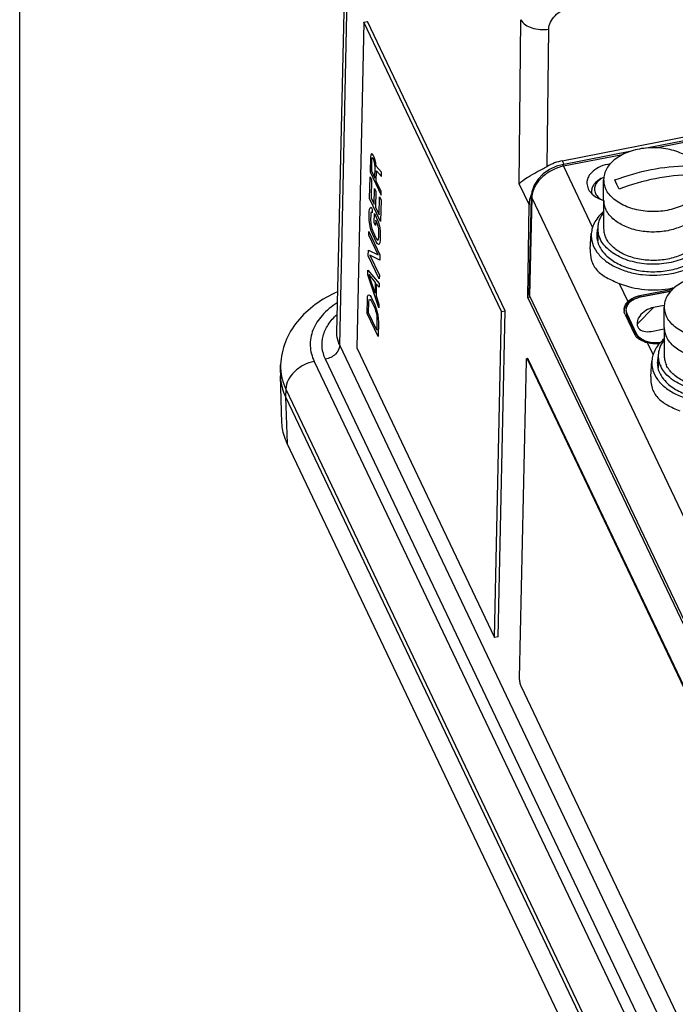
# Paper-space layout '10004651208_1_3' of a CAD drawing. Units: inches. Extents: x 0 to 34, y 0 to 22.
# Drawn here: x 0 to 3.5, y 8.4 to 13.6 of the extents above; entities that cross this region are included whole.
import ezdxf

# ---------------------------------------------------------------- set-up
doc = ezdxf.new("R2010")
doc.units = ezdxf.units.IN
doc.header["$LTSCALE"] = 1.87
doc.header["$MEASUREMENT"] = 0
doc.layers.get('0').update_dxf_attribs({"linetype": 'CONTINUOUS'})
for name, color, linetype in [('5-PIN-CONNECTORS', 7, 'CONTINUOUS'), ('AXIS', 7, 'CONTINUOUS'), ('AXIS_PART', 7, 'CONTINUOUS'), ('COS_FEATURE', 7, 'CONTINUOUS'), ('ENET-OVERLAY', 7, 'CONTINUOUS'), ('GEOM_DATUMS', 7, 'CONTINUOUS'), ('TOP-COVER', 7, 'CONTINUOUS')]:
    doc.layers.add(name, color=color, linetype=linetype)

psp = doc.layouts.new('10004651208_1_3')

# ---------------------------------------------------------------- linework, layer by layer
at = {"color": 7, "linetype": 'CONTINUOUS'}
for p, q in [((0, 0), (0, 22)), ((1.6838, 11.9882), (1.7652, 15.561)), ((1.6987, 11.9208), (1.7766, 15.5097)), ((1.8276, 13.6372), (1.7901, 11.9067)), ((1.8276, 13.6372), (1.8467, 13.6409)), ((2.5585, 12.1004), (1.8276, 13.6372)), ((2.5777, 12.1042), (1.8467, 13.6409)), ((3.1008, 12.8129), (3.0985, 12.812)), ((3.0999, 12.6916), (3.0999, 12.8002)), ((3.1707, 12.7749), (3.1592, 12.7985)), ((3.1822, 12.7501), (3.1707, 12.7749)), ((2.7079, 12.1771), (2.6982, 12.1752)), ((4.1109, 9.2051), (2.6982, 12.1752)), ((2.521, 10.37), (2.5585, 12.1004)), ((2.5401, 10.3735), (2.5777, 12.1042)), ((2.5585, 12.1004), (2.5777, 12.1042)), ((3.4215, 12.0154), (3.4215, 12.124)), ((4.0787, 6.9169), (1.6987, 11.9208)), ((1.7901, 11.9067), (2.521, 10.37)), ((1.5635, 11.835), (4.0083, 6.6947)), ((4.0035, 6.8428), (1.6234, 11.8468)), ((1.4129, 11.6879), (1.4116, 11.6468)), ((1.4129, 11.6879), (3.8578, 6.5477)), ((2.5401, 10.3735), (2.521, 10.37))]:
    psp.add_line(p, q, dxfattribs=at)
for centre, radius, start, end in [((3.1576, 12.6937), 0.1319, 115.496, 116.515), ((1.6508, 11.8083), 0.2658, 178.0553, 186.8306), ((1.6532, 11.8086), 0.2683, 186.8319, 188.9454), ((1.6554, 11.8089), 0.2705, 188.9454, 190.353)]:
    psp.add_arc(centre, radius, start, end, dxfattribs=at)
for points, knots in [([(3.6159, 12.8498), (3.6112, 12.8597), (3.5987, 12.8792), (3.5732, 12.9046), (3.5413, 12.9267), (3.504, 12.9448), (3.4624, 12.9584), (3.4177, 12.967), (3.3714, 12.9706), (3.3248, 12.9688), (3.2794, 12.9618), (3.2366, 12.9498), (3.1978, 12.9332), (3.164, 12.9123), (3.1363, 12.8879), (3.1156, 12.8606), (3.1048, 12.8356), (3.1006, 12.8153), (3.0999, 12.8052), (3.0999, 12.8002)], [0, 0, 0, 0, 0.051818, 0.107867, 0.168558, 0.233695, 0.302613, 0.374312, 0.447572, 0.521056, 0.593415, 0.663379, 0.729861, 0.792073, 0.849647, 0.902779, 0.95234, 0.976301, 1, 1, 1, 1]), ([(3.1592, 12.7985), (3.2217, 12.8223), (3.3488, 12.859), (3.4804, 12.8735), (3.5451, 12.8743)], [0, 0, 0, 0, 0.508515, 1, 1, 1, 1]), ([(3.0985, 12.812), (3.0894, 12.8082), (3.0726, 12.7993), (3.0521, 12.7815), (3.0408, 12.7637), (3.0364, 12.7488), (3.0357, 12.7413), (3.0357, 12.7377)], [0, 0, 0, 0, 0.289369, 0.549723, 0.78288, 0.892591, 1, 1, 1, 1]), ([(3.0987, 12.8117), (3.0896, 12.8072), (3.0733, 12.7966), (3.0585, 12.7782), (3.0525, 12.7622), (3.051, 12.7501), (3.0523, 12.7381), (3.055, 12.7305), (3.0568, 12.7268)], [0, 0, 0, 0, 0.289492, 0.54241, 0.658732, 0.771441, 0.88404, 1, 1, 1, 1]), ([(3.5681, 12.8259), (3.5034, 12.8251), (3.3718, 12.8106), (3.2447, 12.7739), (3.1822, 12.7501)], [0, 0, 0, 0, 0.491485, 1, 1, 1, 1]), ([(3.0999, 12.8002), (3.0999, 12.7918), (3.1019, 12.7747), (3.1077, 12.7584), (3.1114, 12.7506)], [0, 0, 0, 0, 0.4926, 1, 1, 1, 1]), ([(3.6274, 12.8002), (3.6274, 12.7952), (3.6267, 12.785), (3.6225, 12.7648), (3.6116, 12.7398), (3.591, 12.7125), (3.5633, 12.688), (3.5295, 12.6672), (3.4906, 12.6506), (3.4478, 12.6386), (3.4025, 12.6316), (3.3559, 12.6298), (3.3096, 12.6333), (3.2649, 12.642), (3.2233, 12.6556), (3.1859, 12.6737), (3.1541, 12.6958), (3.1286, 12.7212), (3.1161, 12.7407), (3.1114, 12.7506)], [0, 0, 0, 0, 0.023699, 0.04766, 0.097221, 0.150353, 0.207927, 0.270139, 0.336621, 0.406585, 0.478944, 0.552428, 0.625688, 0.697387, 0.766305, 0.831442, 0.892133, 0.948182, 1, 1, 1, 1]), ([(3.0357, 12.7377), (3.0357, 12.7348), (3.036, 12.7309), (3.0367, 12.7271), (3.0369, 12.7261)], [0, 0, 0, 0, 0.748493, 1, 1, 1, 1]), ([(3.0568, 12.7268), (3.0597, 12.7206), (3.0681, 12.7087), (3.0793, 12.6995), (3.0856, 12.6953)], [0, 0, 0, 0, 0.473642, 1, 1, 1, 1]), ([(3.0999, 12.6916), (3.0999, 12.6832), (3.1019, 12.6661), (3.1077, 12.6499), (3.1114, 12.642)], [0, 0, 0, 0, 0.4926, 1, 1, 1, 1]), ([(3.6274, 12.6916), (3.6274, 12.6829), (3.6252, 12.665), (3.6156, 12.6391), (3.5999, 12.6147), (3.5786, 12.5922), (3.5523, 12.5722), (3.5217, 12.555), (3.4873, 12.5411), (3.437, 12.5271), (3.3703, 12.5195), (3.3032, 12.5249), (3.252, 12.5372), (3.2061, 12.5538), (3.1747, 12.5719), (3.1568, 12.5864)], [0, 0, 0, 0, 0.046585, 0.094681, 0.145532, 0.199957, 0.258321, 0.320584, 0.386374, 0.455065, 0.597611, 0.740817, 0.810297, 0.877126, 1, 1, 1, 1]), ([(3.1568, 12.5864), (3.147, 12.5943), (3.1296, 12.6112), (3.1163, 12.6316), (3.1114, 12.642)], [0, 0, 0, 0, 0.520615, 1, 1, 1, 1]), ([(3.9375, 12.1736), (3.9328, 12.1835), (3.9203, 12.203), (3.8948, 12.2284), (3.8629, 12.2505), (3.8256, 12.2686), (3.784, 12.2822), (3.7393, 12.2909), (3.693, 12.2944), (3.6464, 12.2926), (3.601, 12.2856), (3.5583, 12.2736), (3.5194, 12.257), (3.4856, 12.2362), (3.4579, 12.2117), (3.4372, 12.1844), (3.4264, 12.1594), (3.4222, 12.1392), (3.4215, 12.129), (3.4215, 12.124)], [0, 0, 0, 0, 0.051818, 0.107867, 0.168558, 0.233695, 0.302613, 0.374312, 0.447572, 0.521056, 0.593415, 0.663379, 0.729861, 0.792073, 0.849647, 0.902779, 0.95234, 0.976301, 1, 1, 1, 1]), ([(1.6871, 12.2045), (1.6455, 12.1861), (1.5675, 12.1421), (1.4706, 12.0523), (1.4043, 11.9421), (1.3865, 11.8587), (1.3851, 11.8173)], [0, 0, 0, 0, 0.263981, 0.515822, 0.759643, 1, 1, 1, 1]), ([(1.6858, 12.1465), (1.6565, 12.1279), (1.6049, 12.0863), (1.5524, 12.0063), (1.5361, 11.9176), (1.5512, 11.8608), (1.5635, 11.835)], [0, 0, 0, 0, 0.283622, 0.53487, 0.766357, 1, 1, 1, 1]), ([(1.6234, 11.8468), (1.6143, 11.8659), (1.6021, 11.9071), (1.6073, 11.9722), (1.6359, 12.0337), (1.667, 12.0683), (1.6849, 12.0842)], [0, 0, 0, 0, 0.241419, 0.477938, 0.726605, 1, 1, 1, 1]), ([(3.4215, 12.124), (3.4215, 12.1156), (3.4235, 12.0985), (3.4293, 12.0823), (3.433, 12.0744)], [0, 0, 0, 0, 0.4926, 1, 1, 1, 1]), ([(3.949, 12.124), (3.949, 12.119), (3.9483, 12.1089), (3.9441, 12.0886), (3.9333, 12.0637), (3.9126, 12.0363), (3.8849, 12.0119), (3.8511, 11.991), (3.8122, 11.9744), (3.7695, 11.9624), (3.7241, 11.9554), (3.6775, 11.9537), (3.6312, 11.9572), (3.5865, 11.9658), (3.5449, 11.9794), (3.5076, 11.9975), (3.4757, 12.0196), (3.4502, 12.0451), (3.4377, 12.0645), (3.433, 12.0744)], [0, 0, 0, 0, 0.023699, 0.04766, 0.097221, 0.150353, 0.207927, 0.270139, 0.336621, 0.406585, 0.478944, 0.552428, 0.625688, 0.697387, 0.766305, 0.831442, 0.892133, 0.948182, 1, 1, 1, 1]), ([(1.6987, 11.9208), (1.6961, 11.9262), (1.6873, 11.9476), (1.6834, 11.9711), (1.6838, 11.9882)], [0, 0, 0, 0, 0.257291, 1, 1, 1, 1]), ([(3.4215, 12.0154), (3.4215, 12.007), (3.4235, 11.9899), (3.4293, 11.9737), (3.433, 11.9659)], [0, 0, 0, 0, 0.4926, 1, 1, 1, 1]), ([(3.949, 12.0154), (3.949, 12.0067), (3.9468, 11.9888), (3.9372, 11.963), (3.9215, 11.9385), (3.9002, 11.916), (3.874, 11.896), (3.8433, 11.8788), (3.8089, 11.8649), (3.7586, 11.8509), (3.6919, 11.8433), (3.6248, 11.8488), (3.5736, 11.8611), (3.5277, 11.8776), (3.4963, 11.8957), (3.4784, 11.9103)], [0, 0, 0, 0, 0.046585, 0.094681, 0.145532, 0.199957, 0.258321, 0.320584, 0.386374, 0.455065, 0.597611, 0.740817, 0.810297, 0.877126, 1, 1, 1, 1]), ([(1.6987, 11.9208), (1.6983, 11.9037), (1.6778, 11.8679), (1.6429, 11.8506), (1.6234, 11.8468)], [0, 0, 0, 0, 0.463902, 1, 1, 1, 1]), ([(3.4784, 11.9103), (3.4686, 11.9182), (3.4512, 11.9351), (3.4379, 11.9555), (3.433, 11.9659)], [0, 0, 0, 0, 0.520615, 1, 1, 1, 1]), ([(1.5635, 11.835), (1.5438, 11.8311), (1.5056, 11.8175), (1.4574, 11.7832), (1.4235, 11.7391), (1.4135, 11.7044), (1.4129, 11.6879)], [0, 0, 0, 0, 0.268076, 0.533675, 0.780345, 1, 1, 1, 1]), ([(1.3893, 11.7603), (1.3904, 11.7542), (1.3959, 11.7293), (1.4047, 11.7052), (1.4129, 11.6879)], [0, 0, 0, 0, 0.2462, 1, 1, 1, 1])]:
    psp.add_open_spline(points, degree=3, knots=knots, dxfattribs=at)
at = {"layer": '5-PIN-CONNECTORS', "color": 7, "linetype": 'CONTINUOUS'}
for p, q in [((3.0999, 12.6916), (3.0999, 12.5408)), ((3.0684, 12.5408), (3.0684, 12.4759)), ((3.4215, 12.0154), (3.4215, 11.8646)), ((3.39, 11.8646), (3.39, 11.7997))]:
    psp.add_line(p, q, dxfattribs=at)
for points, knots in [([(3.0999, 12.6916), (3.0999, 12.6832), (3.1019, 12.6661), (3.1077, 12.6499), (3.1114, 12.642)], [0, 0, 0, 0, 0.4926, 1, 1, 1, 1]), ([(3.6274, 12.6916), (3.6274, 12.6829), (3.6252, 12.665), (3.6156, 12.6391), (3.5999, 12.6147), (3.5786, 12.5922), (3.5523, 12.5722), (3.5217, 12.555), (3.4873, 12.5411), (3.437, 12.5271), (3.3703, 12.5195), (3.3032, 12.5249), (3.252, 12.5372), (3.2061, 12.5538), (3.1747, 12.5719), (3.1568, 12.5864)], [0, 0, 0, 0, 0.046585, 0.094681, 0.145532, 0.199957, 0.258321, 0.320584, 0.386374, 0.455065, 0.597611, 0.740817, 0.810297, 0.877126, 1, 1, 1, 1]), ([(3.0995, 12.6256), (3.0945, 12.6192), (3.0856, 12.606), (3.0757, 12.5848), (3.0697, 12.563), (3.0684, 12.5482), (3.0684, 12.5408)], [0, 0, 0, 0, 0.264037, 0.516461, 0.760453, 1, 1, 1, 1]), ([(3.1568, 12.5864), (3.147, 12.5943), (3.1296, 12.6112), (3.1163, 12.6316), (3.1114, 12.642)], [0, 0, 0, 0, 0.520615, 1, 1, 1, 1]), ([(3.0684, 12.5408), (3.0684, 12.5314), (3.0706, 12.5122), (3.0771, 12.4941), (3.0813, 12.4853)], [0, 0, 0, 0, 0.492599, 1, 1, 1, 1]), ([(3.6589, 12.5408), (3.6589, 12.5352), (3.6581, 12.5238), (3.6534, 12.5012), (3.6413, 12.4732), (3.6181, 12.4426), (3.5872, 12.4153), (3.5493, 12.392), (3.5058, 12.3733), (3.4579, 12.3599), (3.4071, 12.3521), (3.355, 12.3501), (3.3031, 12.354), (3.2531, 12.3637), (3.2065, 12.379), (3.1647, 12.3992), (3.129, 12.4239), (3.1006, 12.4524), (3.0866, 12.4742), (3.0813, 12.4853)], [0, 0, 0, 0, 0.023699, 0.04766, 0.097221, 0.150353, 0.207927, 0.270139, 0.336621, 0.406585, 0.478944, 0.552428, 0.625688, 0.697387, 0.766305, 0.831442, 0.892133, 0.948182, 1, 1, 1, 1]), ([(3.0999, 12.5408), (3.0999, 12.5324), (3.1019, 12.5153), (3.1077, 12.4991), (3.1114, 12.4912)], [0, 0, 0, 0, 0.4926, 1, 1, 1, 1]), ([(3.6069, 12.4753), (3.6016, 12.4671), (3.5887, 12.4511), (3.5648, 12.4301), (3.5364, 12.4118), (3.5039, 12.3965), (3.4683, 12.3845), (3.4171, 12.3732), (3.3506, 12.3689), (3.2848, 12.3774), (3.2354, 12.3919), (3.2017, 12.4061), (3.1718, 12.4235), (3.1463, 12.4436), (3.1258, 12.466), (3.1154, 12.4827), (3.1114, 12.4912)], [0, 0, 0, 0, 0.052, 0.107738, 0.167342, 0.230588, 0.29698, 0.365811, 0.507135, 0.647198, 0.714524, 0.778929, 0.839836, 0.89692, 0.950176, 1, 1, 1, 1]), ([(3.4215, 12.0154), (3.4215, 12.007), (3.4235, 11.9899), (3.4293, 11.9737), (3.433, 11.9659)], [0, 0, 0, 0, 0.4926, 1, 1, 1, 1]), ([(3.949, 12.0154), (3.949, 12.0067), (3.9468, 11.9888), (3.9372, 11.963), (3.9215, 11.9385), (3.9002, 11.916), (3.874, 11.896), (3.8433, 11.8788), (3.8089, 11.8649), (3.7586, 11.8509), (3.6919, 11.8433), (3.6248, 11.8488), (3.5736, 11.8611), (3.5277, 11.8776), (3.4963, 11.8957), (3.4784, 11.9103)], [0, 0, 0, 0, 0.046585, 0.094681, 0.145532, 0.199957, 0.258321, 0.320584, 0.386374, 0.455065, 0.597611, 0.740817, 0.810297, 0.877126, 1, 1, 1, 1]), ([(3.4211, 11.9494), (3.4161, 11.943), (3.4072, 11.9299), (3.3973, 11.9087), (3.3913, 11.8868), (3.39, 11.872), (3.39, 11.8646)], [0, 0, 0, 0, 0.264037, 0.516461, 0.760453, 1, 1, 1, 1]), ([(3.4784, 11.9103), (3.4686, 11.9182), (3.4512, 11.9351), (3.4379, 11.9555), (3.433, 11.9659)], [0, 0, 0, 0, 0.520615, 1, 1, 1, 1]), ([(3.39, 11.8646), (3.39, 11.8552), (3.3922, 11.8361), (3.3987, 11.8179), (3.4029, 11.8092)], [0, 0, 0, 0, 0.492599, 1, 1, 1, 1]), ([(3.9805, 11.8646), (3.9805, 11.859), (3.9797, 11.8477), (3.975, 11.825), (3.9629, 11.7971), (3.9397, 11.7664), (3.9088, 11.7391), (3.8709, 11.7158), (3.8274, 11.6972), (3.7795, 11.6837), (3.7287, 11.6759), (3.6766, 11.6739), (3.6247, 11.6779), (3.5747, 11.6876), (3.5281, 11.7028), (3.4863, 11.723), (3.4506, 11.7478), (3.4222, 11.7763), (3.4082, 11.798), (3.4029, 11.8092)], [0, 0, 0, 0, 0.023699, 0.04766, 0.097221, 0.150353, 0.207927, 0.270139, 0.336621, 0.406585, 0.478944, 0.552428, 0.625688, 0.697387, 0.766305, 0.831442, 0.892133, 0.948182, 1, 1, 1, 1]), ([(3.4215, 11.8646), (3.4215, 11.8562), (3.4235, 11.8391), (3.4293, 11.8229), (3.433, 11.8151)], [0, 0, 0, 0, 0.4926, 1, 1, 1, 1]), ([(3.9285, 11.7991), (3.9232, 11.7909), (3.9103, 11.7749), (3.8864, 11.754), (3.858, 11.7356), (3.8255, 11.7203), (3.7899, 11.7083), (3.7388, 11.697), (3.6722, 11.6927), (3.6064, 11.7012), (3.557, 11.7157), (3.5234, 11.7299), (3.4934, 11.7473), (3.4679, 11.7674), (3.4474, 11.7899), (3.437, 11.8066), (3.433, 11.8151)], [0, 0, 0, 0, 0.052, 0.107738, 0.167342, 0.230588, 0.29698, 0.365811, 0.507135, 0.647198, 0.714524, 0.778929, 0.839836, 0.89692, 0.950176, 1, 1, 1, 1])]:
    psp.add_open_spline(points, degree=3, knots=knots, dxfattribs=at)
at = {"layer": 'AXIS', "color": 7, "linetype": 'CONTINUOUS'}
psp.add_line((3.0357, 12.7377), (3.0357, 12.7271), dxfattribs=at)
at = {"layer": 'AXIS_PART', "color": 7, "linetype": 'CONTINUOUS'}
for p, q in [((2.6885, 11.8384), (2.652, 10.1539)), ((2.6957, 11.8502), (2.6919, 11.8495)), ((2.7016, 11.8437), (2.6978, 11.8431)), ((3.9238, 9.2655), (2.6978, 11.8431)), ((2.7016, 11.8437), (2.7006, 11.8457)), ((3.9275, 9.2662), (2.7016, 11.8437)), ((2.6602, 10.1123), (3.8862, 7.5348))]:
    psp.add_line(p, q, dxfattribs=at)
for points, knots in [([(2.6919, 11.8495), (2.6906, 11.8493), (2.6894, 11.8463), (2.6887, 11.8426), (2.6886, 11.8399), (2.6885, 11.8384)], [0, 0, 0, 0, 0.333226, 0.627414, 1, 1, 1, 1]), ([(2.6933, 11.8492), (2.6932, 11.8492), (2.6928, 11.8495), (2.6923, 11.8496), (2.6919, 11.8495)], [0, 0, 0, 0, 0.281044, 1, 1, 1, 1]), ([(2.6978, 11.8431), (2.6971, 11.8444), (2.6959, 11.8466), (2.6942, 11.8487), (2.6933, 11.8492)], [0, 0, 0, 0, 0.598363, 1, 1, 1, 1]), ([(2.6971, 11.8499), (2.697, 11.8499), (2.6965, 11.8502), (2.696, 11.8502), (2.6957, 11.8502)], [0, 0, 0, 0, 0.281044, 1, 1, 1, 1]), ([(2.7006, 11.8457), (2.7, 11.8466), (2.6991, 11.8481), (2.6978, 11.8495), (2.6971, 11.8499)], [0, 0, 0, 0, 0.584597, 1, 1, 1, 1]), ([(2.652, 10.1539), (2.6519, 10.1504), (2.6523, 10.1431), (2.654, 10.1322), (2.6566, 10.1217), (2.6589, 10.1152), (2.6602, 10.1123)], [0, 0, 0, 0, 0.240325, 0.513177, 0.779071, 1, 1, 1, 1])]:
    psp.add_open_spline(points, degree=3, knots=knots, dxfattribs=at)
at = {"layer": 'COS_FEATURE', "color": 7, "linetype": 'CONTINUOUS'}
for p, q in [((1.862, 12.9182), (1.8603, 12.8414)), ((1.8636, 12.9316), (1.862, 12.9182)), ((1.8676, 12.9366), (1.8636, 12.9316)), ((1.8727, 12.9357), (1.8676, 12.9366)), ((1.8697, 12.9153), (1.8682, 12.9084)), ((1.8723, 12.9165), (1.8697, 12.9153)), ((1.8761, 12.9119), (1.8723, 12.9165)), ((1.8765, 12.9311), (1.8727, 12.9357)), ((1.8815, 12.9206), (1.8765, 12.9311)), ((1.8852, 12.9096), (1.8815, 12.9206)), ((1.8682, 12.9084), (1.8669, 12.8476)), ((1.8798, 12.9041), (1.8761, 12.9119)), ((1.8835, 12.893), (1.8798, 12.9041)), ((1.8858, 12.8814), (1.8835, 12.893)), ((1.8899, 12.8896), (1.8852, 12.9096)), ((1.8856, 12.8084), (1.8869, 12.8692)), ((1.8869, 12.8692), (1.8858, 12.8814)), ((1.8921, 12.8715), (1.8899, 12.8896)), ((1.9213, 12.8403), (1.8921, 12.8715)), ((1.8572, 12.7006), (1.8597, 12.8158)), ((1.8597, 12.8158), (1.8672, 12.8001)), ((1.8603, 12.8414), (1.9187, 12.7187)), ((1.8669, 12.8476), (1.8856, 12.8084)), ((1.893, 12.7927), (1.8942, 12.8471)), ((1.8942, 12.8471), (1.9208, 12.8179)), ((1.9208, 12.8179), (1.9213, 12.8403)), ((1.8672, 12.8001), (1.8651, 12.7041)), ((1.9191, 12.7379), (1.893, 12.7927)), ((1.8813, 12.6702), (1.8831, 12.7534)), ((1.8831, 12.7534), (1.8905, 12.7377)), ((1.8905, 12.7377), (1.8887, 12.6545)), ((1.9086, 12.6127), (1.9107, 12.7087)), ((1.9107, 12.7087), (1.9181, 12.6931)), ((1.9187, 12.7187), (1.9191, 12.7379)), ((1.9156, 12.5779), (1.8572, 12.7006)), ((1.8601, 12.6512), (1.8653, 12.6535)), ((1.8651, 12.7041), (1.8813, 12.6702)), ((1.8653, 12.6535), (1.8716, 12.6437)), ((1.8887, 12.6545), (1.9086, 12.6127)), ((1.9181, 12.6931), (1.9156, 12.5779)), ((1.8551, 12.6014), (1.8557, 12.6302)), ((1.856, 12.5828), (1.8551, 12.6014)), ((1.8557, 12.6302), (1.8573, 12.6436)), ((1.8573, 12.6436), (1.8601, 12.6512)), ((1.8632, 12.6146), (1.8625, 12.5858)), ((1.8647, 12.6247), (1.8632, 12.6146)), ((1.8674, 12.6291), (1.8647, 12.6247)), ((1.8712, 12.6245), (1.8674, 12.6291)), ((1.8716, 12.6437), (1.8712, 12.6245)), ((1.8817, 12.5722), (1.8828, 12.6202)), ((1.8828, 12.6202), (1.9014, 12.581)), ((1.8582, 12.5648), (1.856, 12.5828)), ((1.8629, 12.5415), (1.8582, 12.5648)), ((1.8625, 12.5858), (1.8635, 12.5703)), ((1.8635, 12.5703), (1.8658, 12.5555)), ((1.8658, 12.5555), (1.8694, 12.5413)), ((1.8892, 12.5565), (1.8817, 12.5722)), ((1.8898, 12.5853), (1.8892, 12.5565)), ((1.8997, 12.5644), (1.8898, 12.5853)), ((1.9034, 12.5534), (1.8997, 12.5644)), ((1.9014, 12.581), (1.9063, 12.5674)), ((1.9057, 12.5386), (1.9034, 12.5534)), ((1.9063, 12.5674), (1.911, 12.5441)), ((1.853, 12.5054), (1.8534, 12.5246)), ((1.9027, 12.401), (1.853, 12.5054)), ((1.8534, 12.5246), (1.9118, 12.4019)), ((1.8677, 12.5247), (1.8629, 12.5415)), ((1.8739, 12.5084), (1.8677, 12.5247)), ((1.8694, 12.5413), (1.8743, 12.5276)), ((1.8925, 12.4693), (1.8739, 12.5084)), ((1.8743, 12.5276), (1.8929, 12.4885)), ((1.9066, 12.5231), (1.9057, 12.5386)), ((1.906, 12.4943), (1.9066, 12.5231)), ((1.911, 12.5441), (1.9132, 12.5261)), ((1.9132, 12.5261), (1.9141, 12.5075)), ((1.9141, 12.5075), (1.9135, 12.4787)), ((1.8988, 12.4594), (1.8925, 12.4693)), ((1.8929, 12.4885), (1.8979, 12.4812)), ((1.8979, 12.4812), (1.9018, 12.4798)), ((1.9039, 12.4554), (1.8988, 12.4594)), ((1.9018, 12.4798), (1.9045, 12.4842)), ((1.9091, 12.4577), (1.9039, 12.4554)), ((1.9045, 12.4842), (1.906, 12.4943)), ((1.9119, 12.4653), (1.9091, 12.4577)), ((1.9135, 12.4787), (1.9119, 12.4653)), ((1.8506, 12.3966), (1.8513, 12.4254)), ((1.909, 12.2739), (1.8506, 12.3966)), ((1.8513, 12.4254), (1.9027, 12.401)), ((1.8585, 12.4002), (1.9094, 12.2931)), ((1.9112, 12.3731), (1.8585, 12.4002)), ((1.9118, 12.4019), (1.9112, 12.3731)), ((1.8484, 12.2942), (1.849, 12.3198)), ((1.9057, 12.1203), (1.8484, 12.2942)), ((1.849, 12.3198), (1.9085, 12.2483)), ((1.8866, 12.1973), (1.8537, 12.2966)), ((1.8537, 12.2966), (1.8878, 12.2549)), ((1.9094, 12.2931), (1.909, 12.2739)), ((1.8878, 12.2549), (1.8866, 12.1973)), ((1.8929, 12.2476), (1.8915, 12.1836)), ((1.9081, 12.2291), (1.8929, 12.2476)), ((1.9085, 12.2483), (1.9081, 12.2291)), ((1.8472, 12.1796), (1.85, 12.1872)), ((1.85, 12.1872), (1.8552, 12.1895)), ((1.8552, 12.1895), (1.8604, 12.1855)), ((1.8604, 12.1855), (1.8666, 12.1756)), ((1.8915, 12.1836), (1.9061, 12.1395)), ((1.844, 12.0894), (1.8456, 12.1662)), ((1.8456, 12.1662), (1.8472, 12.1796)), ((1.8518, 12.093), (1.8531, 12.1506)), ((1.8531, 12.1506), (1.8546, 12.1608)), ((1.8546, 12.1608), (1.8573, 12.1651)), ((1.8573, 12.1651), (1.8612, 12.1637)), ((1.8612, 12.1637), (1.8662, 12.1564)), ((1.8662, 12.1564), (1.8848, 12.1173)), ((1.8666, 12.1756), (1.8853, 12.1365)), ((1.8853, 12.1365), (1.8914, 12.1202)), ((1.9061, 12.1395), (1.9057, 12.1203)), ((1.9024, 11.9667), (1.844, 12.0894)), ((1.8953, 12.0016), (1.8518, 12.093)), ((1.8848, 12.1173), (1.8897, 12.1036)), ((1.8897, 12.1036), (1.8933, 12.0894)), ((1.8914, 12.1202), (1.8962, 12.1034)), ((1.8933, 12.0894), (1.8956, 12.0746)), ((1.8962, 12.1034), (1.9009, 12.0801)), ((1.9009, 12.0801), (1.9031, 12.0621)), ((1.8966, 12.0592), (1.8953, 12.0016)), ((1.8956, 12.0746), (1.8966, 12.0592)), ((1.904, 12.0435), (1.9024, 11.9667)), ((1.9031, 12.0621), (1.904, 12.0435))]:
    psp.add_line(p, q, dxfattribs=at)
at = {"layer": 'ENET-OVERLAY', "color": 7, "linetype": 'CONTINUOUS'}
for p, q in [((3.4559, 12.2073), (3.2951, 12.1757)), ((3.4221, 12.1327), (3.3654, 12.1216)), ((3.2233, 12.0828), (3.2233, 12.0889)), ((3.2233, 12.0889), (3.2732, 11.9839)), ((3.2233, 12.0828), (3.2732, 11.9778)), ((3.2732, 11.9778), (3.2732, 11.9839)), ((3.353, 11.9949), (3.4215, 12.0083))]:
    psp.add_line(p, q, dxfattribs=at)
at = {"layer": 'ENET-OVERLAY', "color": 2, "linetype": 'CONTINUOUS'}
psp.add_line((3.2774, 12.0336), (3.3654, 12.1216), dxfattribs=at)
at = {"layer": 'ENET-OVERLAY', "color": 7, "linetype": 'CONTINUOUS'}
for centre, radius, start, end in [((3.2636, 12.1093), 0.045, 180.0648, 187.5538), ((3.268, 12.1042), 0.0496, 198.4886, 201.0715), ((3.2695, 12.1048), 0.0511, 201.0824, 205.4512), ((3.3224, 12.0073), 0.0545, 205.4731, 210.3306), ((3.3736, 12.0837), 0.1487, 254.3017, 257.5217)]:
    psp.add_arc(centre, radius, start, end, dxfattribs=at)
psp.add_ellipse((3.3592, 12.0582), major_axis=(0.0777, 0.0398), ratio=0.667545, start_param=1.16579, end_param=4.307383, dxfattribs=at)
for points, knots in [([(3.2951, 12.1757), (3.2845, 12.1736), (3.2648, 12.1676), (3.2398, 12.1526), (3.2228, 12.1328), (3.2186, 12.1167), (3.2186, 12.1093)], [0, 0, 0, 0, 0.296697, 0.56281, 0.793818, 1, 1, 1, 1]), ([(3.2186, 12.1031), (3.2186, 12.0994), (3.2192, 12.0944), (3.2206, 12.0897), (3.221, 12.0885)], [0, 0, 0, 0, 0.7465, 1, 1, 1, 1]), ([(3.2189, 12.1034), (3.2191, 12.1022), (3.22, 12.0972), (3.2216, 12.0924), (3.2233, 12.0889)], [0, 0, 0, 0, 0.2463, 1, 1, 1, 1]), ([(3.2732, 11.9778), (3.278, 11.9677), (3.2957, 11.9489), (3.3185, 11.9388), (3.3314, 11.935)], [0, 0, 0, 0, 0.455384, 1, 1, 1, 1]), ([(3.2754, 11.9798), (3.278, 11.9753), (3.2928, 11.9565), (3.3156, 11.9455), (3.3333, 11.9406)], [0, 0, 0, 0, 0.221028, 1, 1, 1, 1]), ([(3.3414, 11.9385), (3.3466, 11.9374), (3.3675, 11.9339), (3.3892, 11.9344), (3.4049, 11.9372)], [0, 0, 0, 0, 0.247744, 1, 1, 1, 1])]:
    psp.add_open_spline(points, degree=3, knots=knots, dxfattribs=at)
at = {"layer": 'GEOM_DATUMS', "color": 7, "linetype": 'CONTINUOUS'}
for p, q in [((2.8805, 12.9006), (8.4207, 13.9894)), ((2.6512, 12.7768), (2.6612, 13.6497)), ((2.8003, 12.8707), (2.8087, 13.6001)), ((2.8805, 12.9006), (2.8894, 12.8818)), ((2.6512, 12.7768), (2.7039, 12.6661)), ((2.6982, 12.1752), (2.7039, 12.6661)), ((1.3837, 11.7765), (1.3851, 11.8173)), ((1.3837, 11.7765), (1.3837, 11.7584)), ((1.3922, 11.5097), (1.3837, 11.7584)), ((1.4116, 11.6468), (1.4197, 11.3996)), ((1.4116, 11.6468), (3.8565, 6.5066)), ((3.8646, 6.2593), (1.4197, 11.3996))]:
    psp.add_line(p, q, dxfattribs=at)
for centre, start_param, end_param in [((2.8821, 12.74), 1.225493, 1.647122), ((2.9002, 12.7019), 8.707232, 9.062021)]:
    psp.add_ellipse(centre, major_axis=(0.1843, 0.0907), ratio=0.749345, start_param=start_param, end_param=end_param, dxfattribs=at)
for points, knots in [([(2.8087, 13.6001), (2.8088, 13.6127), (2.8159, 13.6393), (2.841, 13.6733), (2.8771, 13.6998), (2.9059, 13.7102), (2.9207, 13.7131)], [0, 0, 0, 0, 0.221601, 0.468591, 0.733312, 1, 1, 1, 1]), ([(2.6612, 13.6497), (2.6719, 13.6281), (2.7099, 13.6054), (2.7629, 13.5959), (2.7936, 13.5974), (2.8087, 13.6001)], [0, 0, 0, 0, 0.442689, 0.718318, 1, 1, 1, 1]), ([(2.6512, 12.7768), (2.6563, 12.7838), (2.6726, 12.798), (2.7047, 12.8187), (2.7489, 12.843), (2.7822, 12.8605), (2.8003, 12.8707)], [0, 0, 0, 0, 0.147195, 0.361156, 0.647908, 1, 1, 1, 1]), ([(1.3837, 11.7584), (1.384, 11.7489), (1.3874, 11.7105), (1.3991, 11.673), (1.4116, 11.6468)], [0, 0, 0, 0, 0.246021, 1, 1, 1, 1]), ([(1.4197, 11.3996), (1.4155, 11.4084), (1.4008, 11.4434), (1.3932, 11.4815), (1.3922, 11.5097)], [0, 0, 0, 0, 0.256789, 1, 1, 1, 1])]:
    psp.add_open_spline(points, degree=3, knots=knots, dxfattribs=at)
at = {"layer": 'TOP-COVER', "color": 7, "linetype": 'CONTINUOUS'}
for p, q in [((4.7343, 13.2444), (3.3272, 12.9679)), ((4.7419, 13.2359), (3.3839, 12.9691)), ((3.2479, 12.9523), (2.8791, 12.8798)), ((3.1999, 12.9329), (2.8867, 12.8713)), ((2.8867, 12.8713), (3.0413, 12.5464)), ((3.0109, 12.7803), (3.018, 12.752)), ((2.7051, 12.1904), (2.7166, 12.7112)), ((2.7184, 12.7037), (2.7166, 12.7112)), ((2.7184, 12.7037), (2.7068, 12.1826)), ((2.7184, 12.7037), (4.1289, 9.7382)), ((3.0288, 12.4317), (3.0344, 12.5139)), ((3.1825, 12.2495), (3.2284, 12.1529)), ((2.7068, 12.1826), (2.7051, 12.1904)), ((2.7068, 12.1826), (4.1144, 9.2233)), ((3.4649, 12.2174), (3.2921, 12.1834)), ((3.4566, 12.2081), (3.2921, 12.1757)), ((3.2921, 12.1834), (3.2921, 12.1757)), ((3.2137, 12.0845), (3.2637, 11.9795)), ((3.3318, 11.9355), (3.3629, 11.8702)), ((3.3504, 11.7555), (3.356, 11.8378))]:
    psp.add_line(p, q, dxfattribs=at)
psp.add_lwpolyline([(2.8791, 12.8798), (2.8502, 12.872), (2.8128, 12.855), (2.7792, 12.8315), (2.7516, 12.8028), (2.7314, 12.7704), (2.7196, 12.7363), (2.7166, 12.7112)], dxfattribs=at)
for centre, radius, start, end in [((2.8345, 12.7009), 0.1162, 175.1493, 178.5836), ((3.1957, 12.5031), 0.1326, 163.6088, 164.8154), ((3.1906, 12.4623), 0.1244, 173.3448, 173.6223), ((3.1925, 12.462), 0.1264, 166.5688, 173.3237), ((3.2041, 12.509), 0.1414, 198.8906, 205.4707), ((3.3703, 12.6888), 0.473, 281.1135, 283.404), ((3.264, 12.1076), 0.0555, 179.9762, 186.2197), ((3.258, 12.1031), 0.0494, 170.303, 175.0329), ((3.2628, 12.1075), 0.0542, 186.243, 187.4463), ((3.3126, 12.0028), 0.0542, 205.4699, 212.3944), ((3.3156, 12.0047), 0.0578, 212.4224, 220.1932), ((3.3726, 12.0903), 0.1601, 255.2297, 255.587), ((3.5173, 11.8269), 0.1326, 163.6088, 164.8154), ((3.5122, 11.7861), 0.1244, 173.3448, 173.6223), ((3.5141, 11.7858), 0.1264, 166.5688, 173.3237), ((3.5257, 11.8328), 0.1414, 198.8906, 205.4707)]:
    psp.add_arc(centre, radius, start, end, dxfattribs=at)
for points, knots in [([(2.8867, 12.8713), (2.8653, 12.8671), (2.8236, 12.8524), (2.7707, 12.8151), (2.7327, 12.767), (2.7203, 12.729), (2.7187, 12.7107)], [0, 0, 0, 0, 0.265302, 0.529235, 0.77685, 1, 1, 1, 1]), ([(2.8867, 12.8713), (2.8861, 12.8727), (2.8848, 12.875), (2.8828, 12.8781), (2.8804, 12.8801), (2.8791, 12.8798)], [0, 0, 0, 0, 0.369859, 0.659419, 1, 1, 1, 1]), ([(3.1341, 12.884), (3.117, 12.8813), (3.085, 12.8726), (3.0444, 12.8494), (3.0208, 12.8222), (3.0119, 12.7982), (3.0107, 12.7862), (3.0109, 12.7803)], [0, 0, 0, 0, 0.297639, 0.564382, 0.794256, 0.898819, 1, 1, 1, 1]), ([(3.018, 12.752), (3.0248, 12.7376), (3.0493, 12.7108), (3.0813, 12.6955), (3.0993, 12.6896)], [0, 0, 0, 0, 0.457041, 1, 1, 1, 1]), ([(3.0998, 12.6315), (3.0814, 12.6158), (3.0576, 12.5885), (3.0392, 12.5462), (3.0351, 12.5246), (3.0344, 12.5139)], [0, 0, 0, 0, 0.526542, 0.767733, 1, 1, 1, 1]), ([(3.0344, 12.5139), (3.0332, 12.4971), (3.0376, 12.4616), (3.0635, 12.4123), (3.1061, 12.3692), (3.1626, 12.3342), (3.2301, 12.3088), (3.33, 12.2892), (3.409, 12.292), (3.46, 12.302)], [0, 0, 0, 0, 0.094783, 0.195396, 0.306788, 0.430595, 0.565608, 0.708648, 1, 1, 1, 1]), ([(3.0677, 12.5378), (3.0668, 12.5344), (3.0637, 12.5207), (3.0629, 12.5066), (3.0636, 12.4961)], [0, 0, 0, 0, 0.252747, 1, 1, 1, 1]), ([(3.0636, 12.4961), (3.0638, 12.4934), (3.0649, 12.4822), (3.0675, 12.4712), (3.0703, 12.4632)], [0, 0, 0, 0, 0.247689, 1, 1, 1, 1]), ([(3.46, 12.302), (3.4932, 12.3086), (3.5412, 12.3233), (3.5977, 12.3542), (3.6428, 12.3882), (3.6767, 12.4308), (3.6922, 12.4785), (3.6937, 12.5023), (3.6929, 12.5139)], [0, 0, 0, 0, 0.297523, 0.43515, 0.563685, 0.792857, 0.897829, 1, 1, 1, 1]), ([(3.0764, 12.4482), (3.0784, 12.444), (3.0875, 12.4269), (3.0998, 12.4116), (3.1101, 12.4011)], [0, 0, 0, 0, 0.23965, 1, 1, 1, 1]), ([(3.1101, 12.4011), (3.127, 12.384), (3.1691, 12.3539), (3.2438, 12.3246), (3.3283, 12.3101), (3.4156, 12.3117), (3.4987, 12.3291), (3.571, 12.3612), (3.6267, 12.4056), (3.6505, 12.4441), (3.6571, 12.4636)], [0, 0, 0, 0, 0.115372, 0.244571, 0.383181, 0.524675, 0.661945, 0.788742, 0.901261, 1, 1, 1, 1]), ([(3.0288, 12.4317), (3.0273, 12.4109), (3.0305, 12.3793), (3.047, 12.3419), (3.0716, 12.3089), (3.1179, 12.2766), (3.1598, 12.2588), (3.1825, 12.2495)], [0, 0, 0, 0, 0.241157, 0.356917, 0.471666, 0.714933, 1, 1, 1, 1]), ([(3.1825, 12.2495), (3.2253, 12.2317), (3.3189, 12.2107), (3.4144, 12.2154), (3.4615, 12.2246)], [0, 0, 0, 0, 0.491281, 1, 1, 1, 1]), ([(3.2921, 12.1834), (3.2858, 12.1822), (3.2629, 12.1763), (3.2408, 12.1649), (3.2284, 12.1529)], [0, 0, 0, 0, 0.272433, 1, 1, 1, 1]), ([(3.2921, 12.1757), (3.2815, 12.1737), (3.2616, 12.1678), (3.2359, 12.1533), (3.2172, 12.1345), (3.2106, 12.119), (3.2093, 12.1114)], [0, 0, 0, 0, 0.292441, 0.558249, 0.792252, 1, 1, 1, 1]), ([(3.2099, 12.1199), (3.2105, 12.123), (3.2141, 12.1352), (3.2215, 12.1462), (3.2284, 12.1529)], [0, 0, 0, 0, 0.243513, 1, 1, 1, 1]), ([(3.3318, 11.9355), (3.3198, 11.9387), (3.2978, 11.9458), (3.2783, 11.9594), (3.2715, 11.9674)], [0, 0, 0, 0, 0.541827, 1, 1, 1, 1]), ([(3.3328, 11.9353), (3.3381, 11.9339), (3.3601, 11.9294), (3.3829, 11.9292), (3.3996, 11.9313)], [0, 0, 0, 0, 0.246039, 1, 1, 1, 1]), ([(3.4214, 11.9554), (3.403, 11.9396), (3.3792, 11.9123), (3.3608, 11.87), (3.3567, 11.8484), (3.356, 11.8378)], [0, 0, 0, 0, 0.526542, 0.767733, 1, 1, 1, 1]), ([(3.356, 11.8378), (3.3548, 11.8209), (3.3592, 11.7854), (3.3851, 11.7361), (3.4277, 11.6931), (3.4843, 11.6581), (3.5517, 11.6326), (3.6516, 11.6131), (3.7306, 11.6159), (3.7816, 11.6259)], [0, 0, 0, 0, 0.094783, 0.195396, 0.306788, 0.430595, 0.565608, 0.708648, 1, 1, 1, 1]), ([(3.3893, 11.8616), (3.3884, 11.8582), (3.3853, 11.8446), (3.3845, 11.8304), (3.3852, 11.82)], [0, 0, 0, 0, 0.252747, 1, 1, 1, 1]), ([(3.3852, 11.82), (3.3854, 11.8172), (3.3865, 11.806), (3.3892, 11.795), (3.3919, 11.787)], [0, 0, 0, 0, 0.247689, 1, 1, 1, 1]), ([(3.398, 11.772), (3.4, 11.7678), (3.4091, 11.7507), (3.4214, 11.7354), (3.4317, 11.7249)], [0, 0, 0, 0, 0.23965, 1, 1, 1, 1]), ([(3.4317, 11.7249), (3.4486, 11.7078), (3.4907, 11.6778), (3.5654, 11.6485), (3.6499, 11.634), (3.7372, 11.6355), (3.8203, 11.653), (3.8926, 11.685), (3.9483, 11.7294), (3.9721, 11.7679), (3.9787, 11.7874)], [0, 0, 0, 0, 0.115372, 0.244571, 0.383181, 0.524675, 0.661945, 0.788742, 0.901261, 1, 1, 1, 1]), ([(3.3504, 11.7555), (3.3489, 11.7348), (3.3521, 11.7032), (3.3686, 11.6658), (3.3932, 11.6328), (3.4395, 11.6004), (3.4814, 11.5827), (3.5041, 11.5733)], [0, 0, 0, 0, 0.241157, 0.356917, 0.471666, 0.714933, 1, 1, 1, 1])]:
    psp.add_open_spline(points, degree=3, knots=knots, dxfattribs=at)
for points in [[(3.2086, 12.1076), (3.2086, 12.1117), (3.209, 12.1159), (3.2099, 12.1199)], [(3.2137, 12.0845), (3.2113, 12.0895), (3.2097, 12.0949), (3.209, 12.1004)]]:
    psp.add_open_spline(points, degree=3, dxfattribs=at)

doc.saveas('drawing.dxf')
